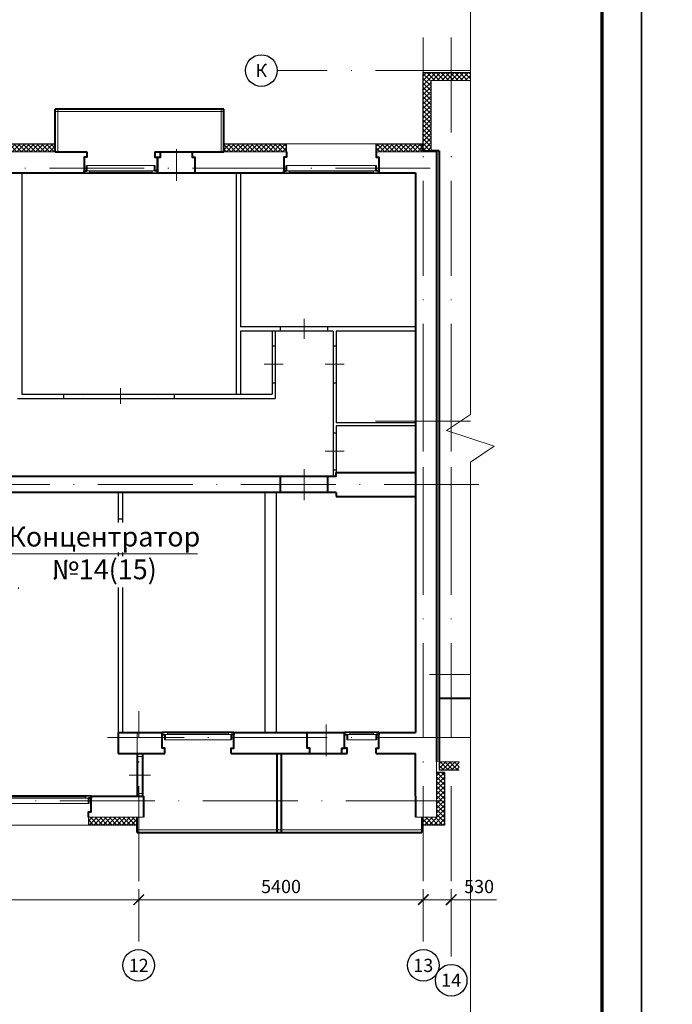
# Paper-space layout '(0)' of a CAD drawing. Units: millimetres. Extents: x 2891 to 4992, y -1300 to -90.
# Drawn here: x 3232 to 3315, y -879 to -755 of the extents above; entities that cross this region are included whole.
import ezdxf
from ezdxf.enums import TextEntityAlignment as Align

# ---------------------------------------------------------------- set-up
doc = ezdxf.new("R2010")
doc.units = ezdxf.units.MM
doc.header["$PDMODE"] = 35
doc.linetypes.add('_Осевая', pattern=[18, 12, -3, 0, -3])
doc.linetypes.add('ACAD_ISO10W100', pattern=[18, 12, -3, 0, -3])
doc.layers.get('Defpoints').update_dxf_attribs({"color": 40})
for name, color, linetype in [('0-Текст', 55, 'Continuous'), ('0-Штриховка', 8, 'Continuous'), ('АС-Утеплитель', 35, 'Continuous')]:
    doc.layers.add(name, color=color, linetype=linetype)
for name, color, linetype, lineweight in [('_Осевая', 3, '_Осевая', 13), ('_Размер', 5, 'Continuous', 25), ('_Штриховка', 251, 'Continuous', 9), ('АС-Дверь', 240, 'Continuous', 20), ('АС-Ограждение', 162, 'Continuous', 20), ('АС-Окно', 130, 'Continuous', 13), ('АС-Перегородка', 251, 'Continuous', 20), ('АС-Стена', 44, 'Continuous', 18)]:
    doc.layers.add(name, color=color, linetype=linetype, lineweight=lineweight)
doc.layers.add('NoPrint', color=40, linetype='Continuous', lineweight=9, plot=False)
doc.styles.add('Размер', font='isocpeur.ttf')
doc.styles.add('Текст', font='isocpeur.ttf')
doc.dimstyles.new('1-100', dxfattribs={"dimscale": 100, "dimtxt": 2.5, "dimasz": 2, "dimexe": 2, "dimexo": 1.5, "dimgap": 0.925, "dimtad": 1, "dimdec": 1, "dimtxsty": 'Размер', "dimblk": 'ARCHTICK', "dimcen": 2.5, "dimdle": 1.25, "dimclrd": 256, "dimclre": 256, "dimclrt": 256, "dimadec": 0, "dimazin": 2, "dimtfac": 1, "dimtdec": 1, "dimtmove": 0, "dimatfit": 3, "dimfxl": 1, "dimtfill": 1, "dimlwd": 13, "dimlwe": 13, "dimarcsym": 0})
pattern_1 = [(45, (2764.84647, -1505.70203), (-0.29462783, 0.29462783), []), (135, (2764.84647, -1505.70203), (-0.29462783, -0.29462783), [])]

# ---------------------------------------------------------------- blocks, each defined once
blk = doc.blocks.new('*U963')
at = {"const_width": 0.4}
blk.add_lwpolyline([(20, 5), (415, 5), (415, 292), (20, 292)], close=True, dxfattribs=at)
at = {"layer": 'Defpoints'}
blk.add_lwpolyline([(0, 0), (420, 0), (420, 297), (0, 297)], close=True, dxfattribs=at)
blk = doc.blocks.new('*U280')
at = {"layer": 'АС-Окно', "lineweight": 9}
for p, q in [((-0.1, 0), (-0.1, 13.9)), ((0, 0), (0, 13.9)), ((0.4, 0.5), (0.4, 13.4)), ((1.4, 0.5), (1.4, 13.4)), ((-0.1, 12.9), (0.4, 12.9)), ((0.15, 1), (0.15, 12.9)), ((-0.1, 1), (0.4, 1))]:
    blk.add_line(p, q, dxfattribs=at)
at = {"layer": 'АС-Стена', "lineweight": 40}
for p, q in [((0, 13.9), (0.4, 13.9)), ((0.4, 13.9), (0.4, 13.4)), ((0.4, 13.4), (1.4, 13.4)), ((0, 0), (0.4, 0)), ((0.4, 0), (0.4, 0.5)), ((0.4, 0.5), (1.4, 0.5))]:
    blk.add_line(p, q, dxfattribs=at)
at = {"layer": '0-Текст', "style": 'Текст', "oblique": 15, "flags": 4}
blk.add_attdef('СПЕЦИФИКАЦИЯ', text='', height=2.5, rotation=90, dxfattribs=at).set_placement((-2, 4), align=Align.MIDDLE_CENTER)
blk = doc.blocks.new('*U392')
at = {"layer": 'АС-Окно', "lineweight": 9}
for p, q in [((-0.1, 0), (-0.1, 18)), ((-0.1, 17), (0.4, 17)), ((0, 0), (0, 18)), ((0.15, 1), (0.15, 17)), ((0.4, 0.5), (0.4, 17.5)), ((1.4, 0.5), (1.4, 17.5)), ((-0.1, 1), (0.4, 1))]:
    blk.add_line(p, q, dxfattribs=at)
at = {"layer": 'АС-Стена', "lineweight": 40}
for p, q in [((0, 18), (0.4, 18)), ((0.4, 18), (0.4, 17.5)), ((0.4, 17.5), (1.4, 17.5)), ((0, 0), (0.4, 0)), ((0.4, 0), (0.4, 0.5)), ((0.4, 0.5), (1.4, 0.5))]:
    blk.add_line(p, q, dxfattribs=at)
at = {"layer": '0-Текст', "style": 'Текст', "oblique": 15, "flags": 4}
blk.add_attdef('СПЕЦИФИКАЦИЯ', text='', height=2.5, rotation=90, dxfattribs=at).set_placement((-2, 4), align=Align.MIDDLE_CENTER)
blk = doc.blocks.new('*U353')
at = {"layer": 'АС-Окно', "lineweight": 9}
for p, q in [((0, 0), (0, -21)), ((0.1, 0), (0.1, -21)), ((-1.4, -0.5), (-1.4, -20.5)), ((-0.4, -0.5), (-0.4, -20.5)), ((0.1, -1), (-0.4, -1)), ((-0.15, -1), (-0.15, -20)), ((0.1, -20), (-0.4, -20))]:
    blk.add_line(p, q, dxfattribs=at)
at = {"layer": 'АС-Стена', "lineweight": 40}
for p, q in [((0, 0), (-0.4, 0)), ((-0.4, 0), (-0.4, -0.5)), ((-0.4, -0.5), (-1.4, -0.5)), ((-0.4, -20.5), (-1.4, -20.5)), ((-0.4, -21), (-0.4, -20.5)), ((0, -21), (-0.4, -21))]:
    blk.add_line(p, q, dxfattribs=at)
at = {"layer": '0-Текст', "style": 'Текст', "oblique": 15, "flags": 4}
blk.add_attdef('СПЕЦИФИКАЦИЯ', text='', height=2.5, rotation=270, dxfattribs=at).set_placement((2, -4), align=Align.MIDDLE_CENTER)
blk = doc.blocks.new('*U352')
at = {"layer": 'АС-Окно', "lineweight": 9}
for p, q in [((0, 0), (0, -13.6)), ((0.1, 0), (0.1, -13.6)), ((-1.4, -0.5), (-1.4, -13.1)), ((-0.4, -0.5), (-0.4, -13.1)), ((0.1, -1), (-0.4, -1)), ((-0.15, -1), (-0.15, -12.6)), ((0.1, -12.6), (-0.4, -12.6))]:
    blk.add_line(p, q, dxfattribs=at)
at = {"layer": 'АС-Стена', "lineweight": 40}
for p, q in [((0, 0), (-0.4, 0)), ((-0.4, 0), (-0.4, -0.5)), ((-0.4, -0.5), (-1.4, -0.5)), ((-0.4, -13.1), (-1.4, -13.1)), ((-0.4, -13.6), (-0.4, -13.1)), ((0, -13.6), (-0.4, -13.6))]:
    blk.add_line(p, q, dxfattribs=at)
at = {"layer": '0-Текст', "style": 'Текст', "oblique": 15, "flags": 4}
blk.add_attdef('СПЕЦИФИКАЦИЯ', text='', height=2.5, rotation=270, dxfattribs=at).set_placement((2, -4), align=Align.MIDDLE_CENTER)
blk = doc.blocks.new('*U350')
at = {"layer": 'АС-Окно', "lineweight": 9}
for p, q in [((0, 0), (0, -6.5)), ((0.1, 0), (0.1, -6.5)), ((-1.4, -0.5), (-1.4, -6)), ((-0.4, -0.5), (-0.4, -6)), ((0.1, -1), (-0.4, -1)), ((-0.15, -1), (-0.15, -5.5)), ((0.1, -5.5), (-0.4, -5.5))]:
    blk.add_line(p, q, dxfattribs=at)
at = {"layer": 'АС-Стена', "lineweight": 40}
for p, q in [((0, 0), (-0.4, 0)), ((-0.4, 0), (-0.4, -0.5)), ((-0.4, -0.5), (-1.4, -0.5)), ((-0.4, -6), (-1.4, -6)), ((-0.4, -6.5), (-0.4, -6)), ((0, -6.5), (-0.4, -6.5))]:
    blk.add_line(p, q, dxfattribs=at)
at = {"layer": '0-Текст', "style": 'Текст', "oblique": 15, "flags": 4}
blk.add_attdef('СПЕЦИФИКАЦИЯ', text='', height=2.5, rotation=270, dxfattribs=at).set_placement((2, -4), align=Align.MIDDLE_CENTER)
blk = doc.blocks.new('*U207')
for p, q in [((-350, 0), (-350, -60)), ((350, 0), (350, -60))]:
    blk.add_line(p, q)
at = {"color": 3, "lineweight": 13}
blk.add_line((0, 150), (0, -210), dxfattribs=at)
blk = doc.blocks.new('*U212')
for p, q in [((-450, 0), (-450, -80)), ((450, 0), (450, -80))]:
    blk.add_line(p, q)
at = {"color": 3, "lineweight": 13}
blk.add_line((0, 150), (0, -230), dxfattribs=at)
blk = doc.blocks.new('*U213')
for p, q in [((-450, 0), (-450, -290)), ((450, 0), (450, -290))]:
    blk.add_line(p, q)
at = {"color": 3, "lineweight": 13}
blk.add_line((0, 150), (0, -440), dxfattribs=at)
blk = doc.blocks.new('*U204')
for p, q in [((-350, 0), (-350, -300)), ((350, 0), (350, -300))]:
    blk.add_line(p, q)
at = {"color": 3, "lineweight": 13}
blk.add_line((0, 150), (0, -450), dxfattribs=at)
blk = doc.blocks.new('*U214')
for p, q in [((-450, 0), (-450, -80)), ((450, 0), (450, -80))]:
    blk.add_line(p, q)
at = {"color": 3, "lineweight": 13}
blk.add_line((0, 150), (0, -230), dxfattribs=at)
blk = doc.blocks.new('*U209')
for p, q in [((-700, 0), (-700, -80)), ((700, 0), (700, -80))]:
    blk.add_line(p, q)
at = {"color": 3, "lineweight": 13}
blk.add_line((0, 150), (0, -230), dxfattribs=at)
blk = doc.blocks.new('*U205')
for p, q in [((-350, 0), (-350, -100)), ((350, 0), (350, -100))]:
    blk.add_line(p, q)
at = {"color": 3, "lineweight": 13}
blk.add_line((0, 150), (0, -250), dxfattribs=at)
blk = doc.blocks.new('*U206')
for p, q in [((-350, 0), (-350, -300)), ((350, 0), (350, -300))]:
    blk.add_line(p, q)
at = {"color": 3, "lineweight": 13}
blk.add_line((0, 150), (0, -450), dxfattribs=at)
blk = doc.blocks.new('*U211')
for p, q in [((-700, 0), (-700, 0)), ((700, 0), (700, 0))]:
    blk.add_line(p, q)
at = {"color": 3, "lineweight": 13}
blk.add_line((0, 150), (0, -150), dxfattribs=at)
blk = doc.blocks.new('_ArchTick')
at = {"color": 0, "linetype": 'ByBlock', "const_width": 0.15}
blk.add_lwpolyline([(-0.5, -0.5), (0.5, 0.5)], dxfattribs=at)
blk = doc.blocks.new('*D478')
at = {"layer": '_Размер', "lineweight": 13, "transparency": 16777216}
for p, q in [((3201.25, -871.05), (3201.25, -864.41)), ((3247.25, -871.05), (3247.25, -864.41)), ((3200.41, -865.75), (3248.08, -865.75))]:
    blk.add_line(p, q, dxfattribs=at)
at = {"layer": 'Defpoints', "color": 0, "transparency": 16777216}
for p in [(3247.25, -865.75), (3201.25, -872.05), (3247.25, -872.05)]:
    blk.add_point(p, dxfattribs=at)
at = {"layer": '_Размер', "lineweight": 13, "transparency": 16777216, "xscale": 1.333333333333334, "yscale": 1.333333333333334, "zscale": 1.333333333333334, "rotation": 180}
blk.add_blockref('_ArchTick', (3201.25, -865.75), dxfattribs=at)
at = {"layer": '_Размер', "lineweight": 13, "transparency": 16777216, "xscale": 1.333333333333334, "yscale": 1.333333333333334, "zscale": 1.333333333333334}
blk.add_blockref('_ArchTick', (3247.25, -865.75), dxfattribs=at)
at = {"layer": '_Размер', "transparency": 16777216, "insert": (3224.25, -864.3), "char_height": 1.667, "attachment_point": 5, "style": 'Размер', "bg_fill": 3, "box_fill_scale": 1.1, "bg_fill_color": 256, "bg_fill_true_color": 13158600, "bg_fill_transparency": 0}
blk.add_mtext('6900', dxfattribs=at)
blk = doc.blocks.new('*D479')
at = {"layer": '_Размер', "lineweight": 13, "transparency": 16777216}
for p, q in [((3247.25, -871.05), (3247.25, -864.41)), ((3283.25, -871.05), (3283.25, -864.41)), ((3246.41, -865.75), (3284.08, -865.75))]:
    blk.add_line(p, q, dxfattribs=at)
at = {"layer": 'Defpoints', "color": 0, "transparency": 16777216}
for p in [(3283.25, -865.75), (3247.25, -872.05), (3283.25, -872.05)]:
    blk.add_point(p, dxfattribs=at)
at = {"layer": '_Размер', "lineweight": 13, "transparency": 16777216, "xscale": 1.333333333333334, "yscale": 1.333333333333334, "zscale": 1.333333333333334, "rotation": 180}
blk.add_blockref('_ArchTick', (3247.25, -865.75), dxfattribs=at)
at = {"layer": '_Размер', "lineweight": 13, "transparency": 16777216, "xscale": 1.333333333333334, "yscale": 1.333333333333334, "zscale": 1.333333333333334}
blk.add_blockref('_ArchTick', (3283.25, -865.75), dxfattribs=at)
at = {"layer": '_Размер', "transparency": 16777216, "insert": (3265.25, -864.3), "char_height": 1.667, "attachment_point": 5, "style": 'Размер', "bg_fill": 3, "box_fill_scale": 1.1, "bg_fill_color": 256, "bg_fill_true_color": 13158600, "bg_fill_transparency": 0}
blk.add_mtext('5400', dxfattribs=at)
blk = doc.blocks.new('*D480')
at = {"layer": '_Размер', "lineweight": 13, "transparency": 16777216}
for p, q in [((3283.25, -871.05), (3283.25, -864.41)), ((3286.78, -872.93), (3286.78, -864.41)), ((3282.41, -865.75), (3286.78, -865.75)), ((3286.78, -865.75), (3292.51, -865.75))]:
    blk.add_line(p, q, dxfattribs=at)
at = {"layer": 'Defpoints', "color": 0, "transparency": 16777216}
for p in [(3286.78, -865.75), (3283.25, -872.05), (3286.78, -873.93)]:
    blk.add_point(p, dxfattribs=at)
at = {"layer": '_Размер', "lineweight": 13, "transparency": 16777216, "xscale": 1.333333333333334, "yscale": 1.333333333333334, "zscale": 1.333333333333334, "rotation": 180}
blk.add_blockref('_ArchTick', (3283.25, -865.75), dxfattribs=at)
at = {"layer": '_Размер', "lineweight": 13, "transparency": 16777216, "xscale": 1.333333333333334, "yscale": 1.333333333333334, "zscale": 1.333333333333334}
blk.add_blockref('_ArchTick', (3286.78, -865.75), dxfattribs=at)
at = {"layer": '_Размер', "transparency": 16777216, "insert": (3290.31, -864.3), "char_height": 1.667, "attachment_point": 5, "style": 'Размер', "bg_fill": 3, "box_fill_scale": 1.1, "bg_fill_color": 256, "bg_fill_true_color": 13158600, "bg_fill_transparency": 0}
blk.add_mtext('530', dxfattribs=at)
blk = doc.blocks.new('*U174')
blk.add_wipeout([(0, 2.75), (0.85, 2.61), (1.61, 2.22), (2.22, 1.61), (2.61, 0.85), (2.75, 0), (2.61, -0.85), (2.22, -1.61), (1.61, -2.22), (0.85, -2.61), (0, -2.75), (-0.85, -2.61), (-1.61, -2.22), (-2.22, -1.61), (-2.61, -0.85), (-2.75, 0), (-2.61, 0.85), (-2.22, 1.61), (-1.61, 2.22), (-0.85, 2.61)])
blk.add_circle((0, 0), 3)
at = {"style": 'Текст'}
blk.add_attdef('НОМЕР', text='', height=2.5, dxfattribs=at).set_placement((0, 0), align=Align.MIDDLE_CENTER)
blk = doc.blocks.new('*U175')
blk.add_wipeout([(0, 2.75), (0.85, 2.61), (1.61, 2.22), (2.22, 1.61), (2.61, 0.85), (2.75, 0), (2.61, -0.85), (2.22, -1.61), (1.61, -2.22), (0.85, -2.61), (0, -2.75), (-0.85, -2.61), (-1.61, -2.22), (-2.22, -1.61), (-2.61, -0.85), (-2.75, 0), (-2.61, 0.85), (-2.22, 1.61), (-1.61, 2.22), (-0.85, 2.61)])
blk.add_circle((0, 0), 3)
at = {"style": 'Текст'}
blk.add_attdef('НОМЕР', text='', height=2.5, dxfattribs=at).set_placement((0, 0), align=Align.MIDDLE_CENTER)
blk = doc.blocks.new('*U135')
at = {"lineweight": 13}
for p, q in [((-18.65, 9.76), (-11.78, 0)), ((-11.78, 0), (11.78, 0))]:
    blk.add_line(p, q, dxfattribs=at)
at = {"color": 6, "lineweight": 25, "style": 'Размер', "flags": 8}
for tag, p in [('NUMBER', (0, 2.17)), ('NUMBER_D', (0, -1.97))]:
    blk.add_attdef(tag, text='', height=2.5, dxfattribs=at).set_placement(p, align=Align.MIDDLE_CENTER)
blk.add_wipeout([(-11.78, 0.2), (11.78, 0.2), (11.78, 3.92), (-11.78, 3.92)])
blk.add_wipeout([(-11.78, -4.22), (11.78, -4.22), (11.78, -0.3), (-11.78, -0.3)])

psp = doc.layouts.new('(0)')

# ---------------------------------------------------------------- hatches: boundary and pattern name
at = {"layer": '0-Штриховка'}
h = psp.add_hatch(dxfattribs=at)
h.set_pattern_fill('ANSI37', color=256, scale=3.333333)
h.set_pattern_definition(pattern_1)
h.paths.add_polyline_path([(3284.24722, -765.26109), (3283.24722, -765.26109), (3283.24722, -771.06109), (3284.24722, -771.06109)])
h.paths.add_polyline_path([(3284.24722, -762.19443), (3286.78055, -762.19443), (3286.78055, -761.19443), (3283.24722, -761.19443), (3283.24722, -765.26109), (3284.24722, -765.26109)])
h.paths.add_polyline_path([(3289.20418, -762.19443), (3289.20418, -761.19443), (3286.78055, -761.19443), (3286.78055, -762.19443)])
h = psp.add_hatch(dxfattribs=at)
h.set_pattern_fill('ANSI37', color=256, scale=3.333333)
h.set_pattern_definition(pattern_1)
h.paths.add_polyline_path([(2980.18055, -770.19443), (2975.24722, -770.19443), (2975.24722, -771.19443), (2980.18055, -771.19443)])
h.paths.add_polyline_path([(3009.44722, -770.19443), (3001.51388, -770.19443), (3001.51388, -771.19443), (3009.44722, -771.19443)])
h.paths.add_polyline_path([(3029.78055, -770.19443), (3017.84722, -770.19443), (3017.84722, -771.19443), (3029.78055, -771.19443)])
h.paths.add_polyline_path([(3059.28055, -770.19443), (3047.34722, -770.19443), (3047.34722, -771.19443), (3059.28055, -771.19443)])
h.paths.add_polyline_path([(3075.61388, -770.19443), (3067.68055, -770.19443), (3067.68055, -771.19443), (3075.61388, -771.19443)])
h.paths.add_polyline_path([(3104.88055, -770.19443), (3096.94722, -770.19443), (3096.94722, -771.19443), (3104.88055, -771.19443)])
h.paths.add_polyline_path([(3119.24722, -770.19443), (3113.28055, -770.19443), (3113.28055, -771.19443), (3119.24722, -771.19443)])
h.paths.add_polyline_path([(3125.21388, -770.19443), (3119.24722, -770.19443), (3119.24722, -771.19443), (3125.21388, -771.19443)])
h.paths.add_polyline_path([(3141.54722, -770.19443), (3133.61388, -770.19443), (3133.61388, -771.19443), (3141.54722, -771.19443)])
h.paths.add_polyline_path([(3170.81388, -770.19443), (3162.88055, -770.19443), (3162.88055, -771.19443), (3170.81388, -771.19443)])
h.paths.add_polyline_path([(3191.14722, -770.19443), (3179.21388, -770.19443), (3179.21388, -771.19443), (3191.14722, -771.19443)])
h.paths.add_polyline_path([(3220.34722, -770.19443), (3208.41388, -770.19443), (3208.41388, -771.19443), (3220.34722, -771.19443)])
h.paths.add_polyline_path([(3236.68055, -770.19443), (3228.74722, -770.19443), (3228.74722, -771.19443), (3236.68055, -771.19443)])
h.paths.add_polyline_path([(3265.94722, -770.19443), (3258.01388, -770.19443), (3258.01388, -771.19443), (3265.94722, -771.19443)])
h.paths.add_polyline_path([(3283.11388, -770.19443), (3277.28055, -770.19443), (3277.28055, -771.19443), (3283.11388, -771.19443)])
h = psp.add_hatch(dxfattribs=at)
h.set_pattern_fill('ANSI37', color=256, scale=3.333333)
h.set_pattern_definition([(45, (2764.8448, -1505.7026), (-0.29462783, 0.29462783), []), (135, (2764.8448, -1505.7026), (-0.29462783, -0.29462783), [])])
h.paths.add_polyline_path([(3287.77886, -848.32832), (3286.77886, -848.32832), (3286.77886, -849.32832), (3287.77886, -849.32832)])
h.paths.add_polyline_path([(3286.77886, -848.32832), (3285.24553, -848.32832), (3285.24553, -849.32832), (3286.77886, -849.32832)])
h.paths.add_polyline_path([(3285.9122, -849.66166), (3284.9122, -849.66166), (3284.9122, -855.32832), (3283.24553, -855.32832), (3283.24553, -856.32832), (3285.9122, -856.32832)])
h = psp.add_hatch(dxfattribs=at)
h.set_pattern_fill('ANSI37', color=256, scale=3.333333)
h.set_pattern_definition(pattern_1)
h.paths.add_polyline_path([(3247.04722, -855.32776), (3240.88055, -855.32776), (3240.88055, -856.32776), (3247.04722, -856.32776)])
h.paths.add_polyline_path([(3227.54722, -855.32776), (3215.61388, -855.32776), (3215.61388, -856.32776), (3227.54722, -856.32776)])
h.paths.add_polyline_path([(3207.21388, -855.32776), (3201.24722, -855.32776), (3201.24722, -856.32776), (3207.21388, -856.32776)])
h.paths.add_polyline_path([(3201.24722, -855.32776), (3195.28055, -855.32776), (3195.28055, -856.32776), (3201.24722, -856.32776)])
h.paths.add_polyline_path([(3186.88055, -855.32776), (3174.94722, -855.32776), (3174.94722, -856.32776), (3186.88055, -856.32776)])
h.paths.add_polyline_path([(3161.61388, -855.32776), (3155.44722, -855.32776), (3155.44722, -856.32776), (3161.61388, -856.32776)])
h.paths.add_polyline_path([(3083.04722, -855.32776), (3076.88055, -855.32776), (3076.88055, -856.32776), (3083.04722, -856.32776)])
h.paths.add_polyline_path([(3063.54722, -855.32776), (3051.61388, -855.32776), (3051.61388, -856.32776), (3063.54722, -856.32776)])
h.paths.add_polyline_path([(3043.21388, -855.32776), (3037.24722, -855.32776), (3037.24722, -856.32776), (3043.21388, -856.32776)])
h.paths.add_polyline_path([(3037.24722, -855.32776), (3031.28055, -855.32776), (3031.28055, -856.32776), (3037.24722, -856.32776)])
h.paths.add_polyline_path([(3022.88055, -855.32776), (3010.94722, -855.32776), (3010.94722, -856.32776), (3022.88055, -856.32776)])
h.paths.add_polyline_path([(2997.61388, -855.32776), (2993.24722, -855.32776), (2993.24722, -856.32776), (2997.61388, -856.32776)])
h.paths.add_polyline_path([(2993.24722, -855.32776), (2990.64722, -855.32776), (2990.64722, -856.32776), (2993.24722, -856.32776)])
h.paths.add_polyline_path([(2974.58055, -855.32776), (2972.58055, -855.32776), (2972.58055, -853.26109), (2971.58055, -853.26109), (2971.58055, -856.32776), (2974.58055, -856.32776)])

# ---------------------------------------------------------------- linework, layer by layer
at = {"layer": '_Осевая', "linetype": 'ACAD_ISO10W100', "lineweight": 9}
for p, q in [((3283.24722, -823.06609), (3283.24722, -755.16385)), ((3286.78055, -823.06609), (3286.78055, -755.16385)), ((3289.20418, -760.92776), (3264.74653, -760.92776)), ((3284.13513, -773.26109), (2961.32272, -773.26109)), ((3289.20418, -805.26109), (3275.62169, -805.26109)), ((3283.24722, -863.39916), (3283.24722, -804.98226)), ((3286.78055, -863.39916), (3286.78055, -804.98226)), ((3290.28095, -813.26109), (2961.32272, -813.26109)), ((3289.20418, -837.26109), (3284.05033, -837.26109)), ((3247.24722, -863.39916), (3247.24722, -841.93047)), ((3289.20418, -845.26109), (3243.29926, -845.26109)), ((3285.4629, -853.26109), (2961.32272, -853.26109))]:
    psp.add_line(p, q, dxfattribs=at)
at = {"layer": 'NoPrint'}
psp.add_lwpolyline([(2975.24722, -773.86109), (3282.24722, -773.86109), (3282.24722, -844.59443), (3247.04722, -844.59443), (3247.04722, -852.66109), (3155.44722, -852.66109), (3155.44722, -844.59443), (3083.04722, -844.59443), (3083.04722, -852.66109), (2991.44722, -852.66109), (2991.44722, -844.59443), (2975.24722, -844.59443)], close=True, dxfattribs=at)
at = {"layer": 'АС-Ограждение'}
for p, q in [((3258.01388, -766.12776), (3236.68055, -766.12776)), ((3237.01388, -771.19443), (3237.01388, -765.79443)), ((3257.68055, -771.19443), (3257.68055, -765.79443)), ((3247.04722, -856.92776), (3283.04722, -856.92776))]:
    psp.add_line(p, q, dxfattribs=at)
at = {"layer": 'АС-Перегородка', "lineweight": 30}
for p, q in [((3232.44722, -773.86109), (3232.44722, -801.86109)), ((3259.58055, -773.86109), (3259.58055, -801.86109)), ((3260.11388, -773.86109), (3260.11388, -793.32776)), ((3282.24722, -793.32776), (3260.11388, -793.32776)), ((3260.11388, -793.86109), (3260.11388, -801.86109)), ((3271.84722, -793.86109), (3260.11388, -793.86109)), ((3264.11388, -793.86109), (3264.11388, -801.86109)), ((3264.51388, -793.86109), (3264.51388, -802.39443)), ((3265.18055, -793.86109), (3265.18055, -793.32776)), ((3271.18055, -793.86109), (3271.18055, -793.32776)), ((3271.84722, -793.86109), (3271.84722, -812.26109)), ((3282.24722, -793.86109), (3272.24722, -793.86109)), ((3272.24722, -793.86109), (3272.24722, -805.46109)), ((3264.11388, -795.72776), (3264.51388, -795.72776)), ((3271.84722, -795.72776), (3272.24722, -795.72776)), ((3264.11388, -800.39443), (3264.51388, -800.39443)), ((3271.84722, -800.39443), (3272.24722, -800.39443)), ((3231.91388, -802.39443), (3264.51388, -802.39443)), ((3232.44722, -801.86109), (3264.11388, -801.86109)), ((3237.71388, -801.86109), (3237.71388, -802.39443)), ((3251.71388, -801.86109), (3251.71388, -802.39443)), ((3282.24722, -805.46109), (3272.24722, -805.46109)), ((3282.24722, -805.86109), (3272.24722, -805.86109)), ((3272.24722, -805.86109), (3272.24722, -812.26109)), ((3271.84722, -806.72776), (3272.24722, -806.72776)), ((3271.84722, -811.39443), (3272.24722, -811.39443)), ((3244.64722, -814.26109), (3244.64722, -824.92776)), ((3245.18055, -814.26109), (3245.18055, -844.59443)), ((3263.18055, -814.26109), (3263.18055, -844.59443)), ((3264.64722, -814.26109), (3264.64722, -844.59443)), ((3244.64722, -817.59443), (3245.18055, -817.59443)), ((3244.64722, -823.59443), (3245.18055, -823.59443)), ((3244.64722, -824.92776), (3219.51388, -824.92776)), ((3236.68055, -825.46109), (3236.68055, -824.92776)), ((3244.64722, -825.46109), (3220.04722, -825.46109)), ((3244.64722, -825.46109), (3244.64722, -844.59443))]:
    psp.add_line(p, q, dxfattribs=at)
at = {"layer": 'АС-Стена', "lineweight": 15}
for p, q in [((3284.24722, -762.19443), (3289.20418, -762.19443)), ((3284.24722, -771.06109), (3284.24722, -762.19443)), ((3228.74722, -771.19443), (3240.68055, -771.19443)), ((3258.01388, -771.19443), (3265.94722, -771.19443)), ((3277.28055, -771.19443), (3284.91388, -771.19443)), ((3284.91388, -848.32776), (3284.91388, -855.32776)), ((3287.78055, -848.32776), (3285.24722, -848.32776)), ((3240.88055, -855.32776), (3247.84722, -855.32776)), ((3284.91388, -855.32776), (3282.24722, -855.32776))]:
    psp.add_line(p, q, dxfattribs=at)
at = {"layer": 'АС-Стена', "lineweight": 40}
for p, q in [((3236.68055, -771.19443), (3236.68055, -765.79443)), ((3258.01388, -765.79443), (3236.68055, -765.79443)), ((3258.01388, -771.19443), (3258.01388, -765.79443)), ((3236.68055, -771.19443), (3240.68055, -771.19443)), ((3249.28055, -771.19443), (3258.01388, -771.19443)), ((3285.24722, -771.06109), (3284.24722, -771.06109)), ((3284.91388, -771.19443), (3284.91388, -848.32776)), ((3285.24722, -771.06109), (3285.24722, -848.32776)), ((3229.08055, -773.86109), (3240.34722, -773.86109)), ((3249.68055, -773.86109), (3265.61388, -773.86109)), ((3277.61388, -773.86109), (3282.24722, -773.86109)), ((3282.24722, -773.86109), (3282.24722, -844.59443)), ((3272.24722, -812.26109), (3130.24722, -812.26109)), ((3265.18055, -814.26109), (3265.18055, -812.26109)), ((3271.18055, -814.26109), (3271.18055, -812.26109)), ((3272.24722, -812.26109), (3272.24722, -811.72776)), ((3272.24722, -811.72776), (3282.24722, -811.72776)), ((3272.24722, -814.26109), (3130.24722, -814.26109)), ((3272.24722, -814.26109), (3272.24722, -814.79443)), ((3272.24722, -814.79443), (3282.24722, -814.79443)), ((3289.20418, -840.32776), (3285.28055, -840.32776)), ((3244.64722, -844.59443), (3250.21388, -844.59443)), ((3244.64722, -844.59443), (3244.64722, -847.26109)), ((3259.28055, -844.59443), (3273.28055, -844.59443)), ((3277.61388, -844.59443), (3282.24722, -844.59443)), ((3244.64722, -847.26109), (3250.54722, -847.26109)), ((3247.04722, -847.26109), (3247.04722, -852.66109)), ((3247.71388, -847.26109), (3247.71388, -852.66109)), ((3258.94722, -847.26109), (3273.61388, -847.26109)), ((3264.78055, -857.26109), (3264.78055, -847.26109)), ((3265.31388, -857.26109), (3265.31388, -847.26109)), ((3277.28055, -847.26109), (3282.24722, -847.26109)), ((3282.24722, -852.66109), (3282.24722, -847.26109)), ((3241.21388, -852.66109), (3247.84722, -852.66109)), ((3247.84722, -852.66109), (3247.84722, -855.32776)), ((3282.24722, -852.66109), (3282.24722, -855.32776)), ((3247.04722, -857.26109), (3247.04722, -855.32776)), ((3283.04722, -855.32776), (3283.04722, -857.26109)), ((3247.04722, -857.26109), (3283.04722, -857.26109))]:
    psp.add_line(p, q, dxfattribs=at)
for points in [[(3240.68055, -771.19443), (3240.68055, -771.86109), (3240.34722, -771.86109), (3240.34722, -773.86109)], [(3249.28055, -771.19443), (3249.28055, -771.86109), (3249.61388, -771.86109), (3249.61388, -773.86109)], [(3249.61388, -773.86109), (3249.61388, -771.86109), (3249.98055, -771.86109), (3249.98055, -771.19443)], [(3254.01388, -771.19443), (3254.01388, -771.86109), (3254.34722, -771.86109), (3254.34722, -773.86109)], [(3265.94722, -771.19443), (3265.94722, -771.86109), (3265.61388, -771.86109), (3265.61388, -773.86109)], [(3277.28055, -771.19443), (3277.28055, -771.86109), (3277.61388, -771.86109), (3277.61388, -773.86109)], [(3250.54722, -847.26109), (3250.54722, -846.59443), (3250.21388, -846.59443), (3250.21388, -844.59443)], [(3258.94722, -847.26109), (3258.94722, -846.59443), (3259.28055, -846.59443), (3259.28055, -844.59443)], [(3268.88055, -847.26109), (3268.88055, -846.59443), (3268.54722, -846.59443), (3268.54722, -844.59443)], [(3272.94722, -847.26109), (3272.94722, -846.59443), (3273.28055, -846.59443), (3273.28055, -844.59443)], [(3273.61388, -847.26109), (3273.61388, -846.59443), (3273.28055, -846.59443), (3273.28055, -844.59443)], [(3277.28055, -847.26109), (3277.28055, -846.59443), (3277.61388, -846.59443), (3277.61388, -844.59443)], [(3277.28055, -847.26109), (3277.28055, -846.59443), (3277.61388, -846.59443), (3277.61388, -844.59443)], [(3240.88055, -855.32776), (3240.88055, -854.66109), (3241.21388, -854.66109), (3241.21388, -852.66109)]]:
    psp.add_lwpolyline(points, dxfattribs=at)
at = {"layer": 'АС-Утеплитель', "lineweight": 30}
for p, q in [((3283.24722, -761.19443), (3289.20418, -761.19443)), ((3283.24722, -771.06109), (3283.24722, -761.19443)), ((3228.74722, -770.19443), (3236.68055, -770.19443)), ((3236.68055, -771.19443), (3236.68055, -770.19443)), ((3258.01388, -770.19443), (3265.94722, -770.19443)), ((3258.01388, -771.19443), (3258.01388, -770.19443)), ((3265.94722, -771.19443), (3265.94722, -770.19443)), ((3277.28055, -770.19443), (3283.11388, -770.19443)), ((3277.28055, -771.19443), (3277.28055, -770.19443)), ((3283.11388, -771.19443), (3283.11388, -770.19443)), ((3284.24722, -771.06109), (3283.24722, -771.06109)), ((3265.91388, -844.59443), (3266.91388, -844.59443)), ((3285.24722, -848.32776), (3285.24722, -849.32776)), ((3285.91388, -849.66109), (3284.91388, -849.66109)), ((3285.24722, -849.32776), (3287.78055, -849.32776)), ((3285.91388, -849.66109), (3285.91388, -856.32776)), ((3240.88055, -855.32776), (3240.88055, -856.32776)), ((3240.88055, -855.32776), (3240.88055, -856.32776)), ((3247.04722, -856.32776), (3240.88055, -856.32776)), ((3247.04722, -855.32776), (3247.04722, -856.32776)), ((3283.04722, -855.32776), (3283.04722, -856.32776)), ((3285.91388, -856.32776), (3283.04722, -856.32776))]:
    psp.add_line(p, q, dxfattribs=at)
at = {"layer": 'АС-Утеплитель', "lineweight": 15}
for p, q in [((3265.94722, -770.19443), (3277.28055, -770.19443)), ((3240.88055, -856.32776), (3227.54722, -856.32776)), ((3227.54722, -856.32776), (3240.88055, -856.32776))]:
    psp.add_line(p, q, dxfattribs=at)

# ---------------------------------------------------------------- block references
for p in [(2890.86215, -981.41801), (3310.86215, -981.41801)]:
    psp.add_blockref('*U963', p)
at = {"layer": 'АС-Дверь', "lineweight": 25, "yscale": 0.0066666666666667, "zscale": 0.0066666666666667}
for name, p, xscale in [('*U206', (3252.01388, -771.86109), -0.0066666666666667), ('*U212', (3268.18055, -793.32776), -0.0066666666666667), ('*U211', (3244.93851, -802.07906), 0.0066666666666667), ('*U209', (3232.01388, -824.92776), -0.0066666666666667)]:
    psp.add_blockref(name, p, dxfattribs=dict(at, xscale=xscale))
at = {"layer": 'АС-Дверь', "lineweight": 25, "xscale": -0.0066666666666667, "yscale": 0.0066666666666667, "zscale": 0.0066666666666667, "rotation": 270}
for name, p in [('*U207', (3264.51388, -798.06109)), ('*U207', (3272.24722, -798.06109)), ('*U207', (3272.24722, -809.06109)), ('*U214', (3245.18055, -820.59443)), ('*U205', (3247.71388, -849.99443))]:
    psp.add_blockref(name, p, dxfattribs=at)
at = {"layer": 'АС-Дверь', "lineweight": 40, "xscale": -0.0066666666666667, "yscale": 0.0066666666666667, "zscale": 0.0066666666666667}
for name, p in [('*U213', (3268.18055, -812.32524)), ('*U204', (3270.94722, -844.59443))]:
    psp.add_blockref(name, p, dxfattribs=at)
at = {"layer": 'АС-Окно', "yscale": 0.6666666666666669, "zscale": 0.6666666666666669}
for name, p, xscale, rotation in [('*U280', (3249.61388, -773.86109), 0.6666666666666669, 90.00000000000144), ('*U392', (3265.61388, -773.86109), -0.6666666666666669, 270.0000000000014), ('*U352', (3250.21388, -844.59443), 0.6666666666666669, 90.00000000000004), ('*U350', (3273.28055, -844.59443), 0.6666666666666669, 90.00000000000004), ('*U353', (3227.21388, -852.66109), 0.6666666666666669, 90.00000000000004)]:
    psp.add_blockref(name, p, dxfattribs=dict(at, xscale=xscale, rotation=rotation))

# ---------------------------------------------------------------- next in the draw order: block references
at = {"layer": '_Размер', "xscale": 0.6666666666666669, "yscale": 0.6666666666666669, "zscale": 0.6666666666666669}
psp.add_blockref('*U175', (3262.74653, -760.92776), dxfattribs=at).add_auto_attribs({'НОМЕР': 'К'})
at = {"layer": '_Размер'}
psp.add_blockref('*U135', (3242.89416, -822.02243), dxfattribs=at).add_auto_attribs({'NUMBER': 'Концентратор', 'NUMBER_D': '№14(15)'})

# ---------------------------------------------------------------- next in the draw order: dimensions: what is measured, and where the dimension line sits
dim = psp.add_linear_dim(base=(3247.24722, -865.74722), p1=(3201.24722, -872.0545), p2=(3247.24722, -872.0545), dimstyle='1-100', override={"dimscale": 0.666667, "dimlfac": 150, "dimtmove": 0}, dxfattribs=at)
dim.commit()
dim.dimension.update_dxf_attribs({"geometry": '*D478', "text_midpoint": (3224.24722, -865.74722), "dimtype": 160})

# ---------------------------------------------------------------- next in the draw order: dimensions: what is measured, and where the dimension line sits
dim = psp.add_linear_dim(base=(3283.24722, -865.74722), p1=(3247.24722, -872.0545), p2=(3283.24722, -872.0545), dimstyle='1-100', override={"dimscale": 0.666667, "dimlfac": 150, "dimtmove": 0}, dxfattribs=at)
dim.commit()
dim.dimension.update_dxf_attribs({"geometry": '*D479', "text_midpoint": (3265.24722, -865.74722), "dimtype": 160})

# ---------------------------------------------------------------- next in the draw order: block references
at = {"layer": '_Размер', "xscale": 0.6666666666666669, "yscale": 0.6666666666666669, "zscale": 0.6666666666666669}
psp.add_blockref('*U174', (3247.24722, -874.0545), dxfattribs=at).add_auto_attribs({'НОМЕР': '12'})

# ---------------------------------------------------------------- next in the draw order: dimensions: what is measured, and where the dimension line sits
at = {"layer": '_Размер'}
dim = psp.add_linear_dim(base=(3286.78055, -865.74722), p1=(3283.24722, -872.0545), p2=(3286.78055, -873.92948), dimstyle='1-100', override={"dimscale": 0.666667, "dimlfac": 150, "dimtmove": 0}, dxfattribs=at)
dim.commit()
dim.dimension.update_dxf_attribs({"geometry": '*D480', "text_midpoint": (3290.31388, -865.74722), "dimtype": 160})

# ---------------------------------------------------------------- next in the draw order: block references
at = {"layer": '_Размер', "xscale": 0.6666666666666669, "yscale": 0.6666666666666669, "zscale": 0.6666666666666669}
psp.add_blockref('*U174', (3283.24722, -874.0545), dxfattribs=at).add_auto_attribs({'НОМЕР': '13'})

# ---------------------------------------------------------------- next in the draw order: block references
psp.add_blockref('*U174', (3286.78055, -875.92948), dxfattribs=at).add_auto_attribs({'НОМЕР': '14'})

# ---------------------------------------------------------------- next in the draw order: linework, layer by layer
at = {"layer": '_Штриховка'}
psp.add_lwpolyline([(3289.20418, -737.65289), (3289.20418, -804.43036), (3286.20418, -806.43036), (3292.20418, -808.43036), (3289.20418, -810.43036), (3289.20418, -882.96162)], dxfattribs=at)

doc.saveas('drawing.dxf')
